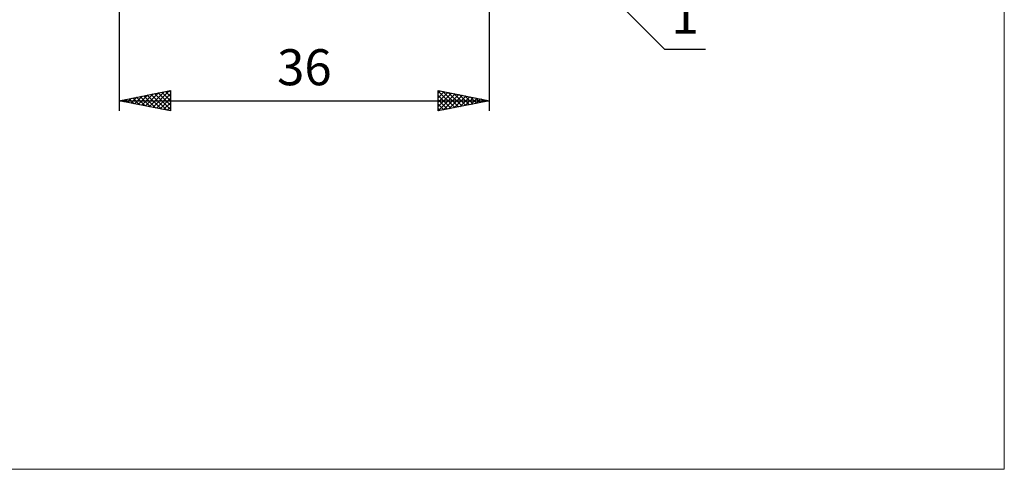
# Model space of a CAD drawing. Units: millimetres. Extents: x -85 to 88, y -64 to 64.
# Drawn here: x -8 to 88, y -64 to -20 of the extents above; entities that cross this region are included whole.
import ezdxf
from ezdxf.enums import TextEntityAlignment as Align

# ---------------------------------------------------------------- set-up
doc = ezdxf.new("R2010")
doc.units = ezdxf.units.MM
doc.header["$LTSCALE"] = 7.55
doc.layers.add('2', color=7, linetype='CONTINUOUS')
doc.layers.add('INFTOTAL', color=9, linetype='CONTINUOUS')
doc.styles.get("Standard").update_dxf_attribs({"font": 'Monospac821 BT'})

msp = doc.modelspace()

# ---------------------------------------------------------------- linework, layer by layer
at = {"layer": '2', "color": 7, "linetype": 'CONTINUOUS', "lineweight": 25}
for p, q in [((37.707, -5.707), (55, -23)), ((38, -29), (38, -5)), ((2, -5.9), (2, -29)), ((55, -23), (58.975, -23)), ((2, -28), (7, -27)), ((3.146, -28.229), (3.719, -27.656)), ((3.328, -27.734), (3.992, -28.398)), ((3.5, -28.3), (4.249, -27.55)), ((3.682, -27.664), (4.523, -28.505)), ((3.853, -28.371), (4.78, -27.444)), ((4.035, -27.593), (5.053, -28.611)), ((4.207, -28.441), (5.31, -27.338)), ((4.389, -27.522), (5.583, -28.717)), ((4.56, -28.512), (5.84, -27.232)), ((4.742, -27.452), (6.114, -28.823)), ((4.914, -28.583), (6.371, -27.126)), ((5.096, -27.381), (6.644, -28.929)), ((5.267, -28.653), (6.901, -27.02)), ((5.45, -27.31), (7, -28.86)), ((5.621, -28.724), (7, -27.345)), ((5.803, -27.239), (7, -28.436)), ((6.157, -27.169), (7, -28.012)), ((6.51, -27.098), (7, -27.588)), ((6.864, -27.027), (7, -27.163)), ((7, -27), (7, -29)), ((33, -29), (33, -27)), ((33, -27), (38, -28)), ((33, -27.283), (33.236, -27.047)), ((33, -27.06), (34.616, -28.677)), ((33, -27.707), (33.589, -27.118)), ((33, -28.131), (33.943, -27.189)), ((33, -28.555), (34.296, -27.259)), ((33, -28.98), (34.65, -27.33)), ((33, -27.485), (34.263, -28.747)), ((33.455, -27.091), (34.97, -28.606)), ((33.505, -28.899), (35.003, -27.401)), ((33.985, -27.197), (35.324, -28.535)), ((34.035, -28.793), (35.357, -27.471)), ((34.516, -27.303), (35.677, -28.465)), ((34.566, -28.687), (35.71, -27.542)), ((35.046, -27.409), (36.031, -28.394)), ((35.096, -28.581), (36.064, -27.613)), ((35.576, -27.515), (36.384, -28.323)), ((35.626, -28.475), (36.417, -27.683)), ((36.107, -27.621), (36.738, -28.252)), ((36.637, -27.727), (37.091, -28.182)), ((2, -28), (38, -28)), ((7, -29), (2, -28)), ((2.085, -28.017), (2.128, -27.974)), ((2.268, -27.946), (2.401, -28.08)), ((2.439, -28.088), (2.658, -27.868)), ((2.621, -27.876), (2.932, -28.186)), ((2.792, -28.158), (3.189, -27.762)), ((2.975, -27.805), (3.462, -28.292)), ((5.974, -28.795), (7, -27.769)), ((6.328, -28.866), (7, -28.194)), ((6.682, -28.936), (7, -28.618)), ((33, -27.909), (33.909, -28.818)), ((38, -28), (33, -29)), ((33, -28.333), (33.556, -28.889)), ((36.157, -28.369), (36.771, -27.754)), ((36.687, -28.263), (37.125, -27.825)), ((37.167, -27.833), (37.445, -28.111)), ((37.217, -28.157), (37.478, -27.896)), ((37.698, -27.94), (37.798, -28.04)), ((37.748, -28.05), (37.832, -27.966)), ((33, -28.757), (33.202, -28.96))]:
    msp.add_line(p, q, dxfattribs=at)
at = {"layer": 'INFTOTAL', "color": 9, "linetype": 'CONTINUOUS', "lineweight": 18}
for p, q in [((88, -63.8), (88, 63.8)), ((-84.7, -63.8), (88, -63.8))]:
    msp.add_line(p, q, dxfattribs=at)

# ---------------------------------------------------------------- texts
at = {"layer": '2', "color": 7, "linetype": 'CONTINUOUS', "lineweight": 25}
for s, p in [('1', (56.987, -21.5)), ('36', (20, -26.5))]:
    msp.add_text(s, height=3.5, dxfattribs=at).set_placement(p, align=Align.CENTER)

doc.saveas('drawing.dxf')
